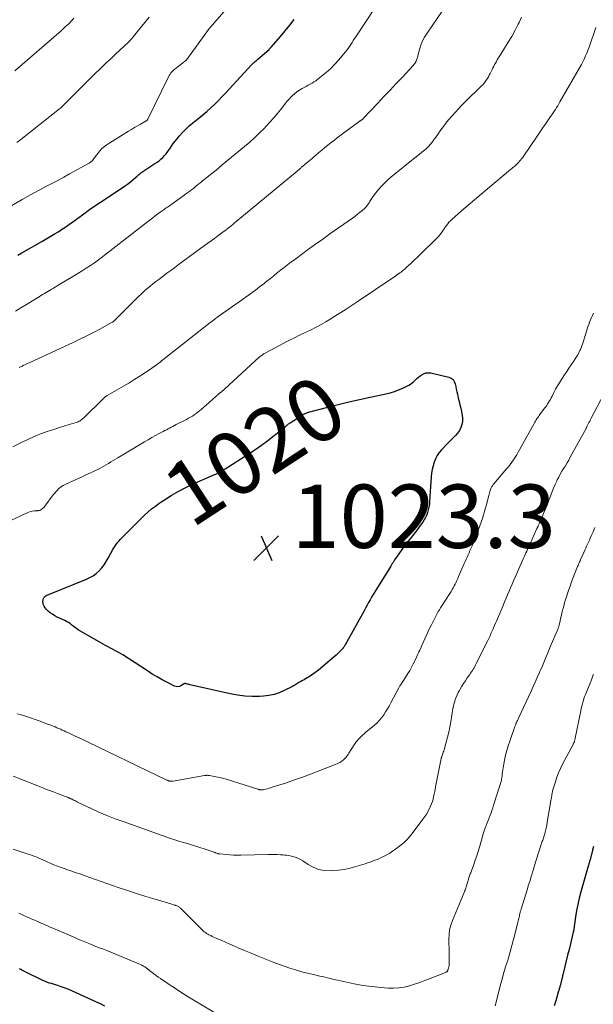
# Model space of a CAD drawing. Units: feet. Extents: x 1945000 to 1950007, y 520000 to 525000.
# Drawn here: x 1945636 to 1945817, y 521597 to 521908 of the extents above; entities that cross this region are included whole.
import ezdxf
from ezdxf.enums import TextEntityAlignment as Align

# ---------------------------------------------------------------- set-up
doc = ezdxf.new("R2010")
doc.units = ezdxf.units.FT
doc.header["$LTSCALE"] = 100
doc.header["$MEASUREMENT"] = 0
for name, color, linetype, lineweight in [('CONTOUR INDEX', 32, 'Continuous', 25), ('CONTOUR INDEX LABEL', 7, 'Continuous', 15), ('CONTOUR INTERMEDIATE', 40, 'Continuous', 15), ('SPOT ELEVATION', 7, 'Continuous', 15)]:
    doc.layers.add(name, color=color, linetype=linetype, lineweight=lineweight)
doc.styles.add('slant', font='romans.shx', dxfattribs={"oblique": 14.999978})

# ---------------------------------------------------------------- blocks, each defined once
blk = doc.blocks.new('SPOT')
at = {"layer": 'SPOT ELEVATION', "lineweight": 25}
for p, q in [((-3.95, -3.95), (3.86, 3.85)), ((-1.67, 3.81), (1.74, -3.97))]:
    blk.add_line(p, q, dxfattribs=at)

msp = doc.modelspace()

# ---------------------------------------------------------------- linework, layer by layer
at = {"layer": 'CONTOUR INDEX', "flags": 128}
for points, elevation in [([(1945635.19, 521833.32), (1945636.47, 521834.05), (1945642.76, 521837.64), (1945643.82, 521838.24), (1945644.87, 521838.85), (1945645.92, 521839.47), (1945646.97, 521840.1), (1945647.99, 521840.7), (1945648.52, 521841.03), (1945649.05, 521841.37), (1945649.57, 521841.72), (1945650.09, 521842.08), (1945650.59, 521842.45), (1945651.1, 521842.82), (1945651.61, 521843.18), (1945652.12, 521843.55), (1945655.6, 521846.07), (1945657.86, 521847.67), (1945660.14, 521849.26), (1945662.43, 521850.81), (1945664.75, 521852.35), (1945667.85, 521854.38), (1945668.83, 521855.04), (1945669.79, 521855.73), (1945670.73, 521856.46), (1945671.65, 521857.21), (1945672.87, 521858.24), (1945673.16, 521858.49), (1945673.45, 521858.74), (1945673.74, 521859), (1945674.03, 521859.25), (1945674.32, 521859.5), (1945674.62, 521859.74), (1945674.93, 521859.96), (1945675.25, 521860.17), (1945678.46, 521862.17), (1945679.13, 521862.62), (1945679.78, 521863.09), (1945680.39, 521863.61), (1945680.98, 521864.15), (1945681.54, 521864.72), (1945682.07, 521865.32), (1945682.55, 521865.96), (1945683.01, 521866.62), (1945683.19, 521866.89), (1945683.73, 521867.69), (1945684.28, 521868.48), (1945684.87, 521869.25), (1945685.47, 521870), (1945686.17, 521870.84), (1945687.16, 521871.96), (1945688.2, 521873.05), (1945689.31, 521874.06), (1945690.46, 521875.03), (1945691, 521875.45), (1945692.31, 521876.51), (1945693.6, 521877.58), (1945694.87, 521878.67), (1945696.13, 521879.79), (1945697.36, 521880.93), (1945698.56, 521882.1), (1945699.73, 521883.3), (1945700.88, 521884.52), (1945708.83, 521893.22), (1945708.93, 521893.33), (1945709.04, 521893.44), (1945709.15, 521893.55), (1945709.26, 521893.65), (1945709.38, 521893.75), (1945709.49, 521893.86), (1945709.61, 521893.95), (1945709.73, 521894.05), (1945709.99, 521894.26), (1945710.23, 521894.46), (1945710.48, 521894.66), (1945710.72, 521894.87), (1945710.96, 521895.08), (1945714.46, 521898.22), (1945714.56, 521898.31), (1945714.66, 521898.4), (1945714.76, 521898.5), (1945714.86, 521898.59), (1945714.96, 521898.69), (1945715.05, 521898.78), (1945715.15, 521898.88), (1945715.24, 521898.98), (1945718.09, 521902.25), (1945719.57, 521904.01), (1945721.01, 521905.81), (1945722.39, 521907.65)], 1000), ([(1945759.11, 521792.66), (1945759.63, 521793.06), (1945760.12, 521793.49), (1945760.61, 521793.94), (1945761.1, 521794.38), (1945761.6, 521794.8), (1945762.11, 521795.22), (1945762.45, 521795.49), (1945763.16, 521795.91), (1945763.9, 521796.19), (1945764.69, 521796.25), (1945765.52, 521796.17), (1945771.24, 521794.8), (1945771.94, 521794.49), (1945772.52, 521794.06), (1945772.91, 521793.46), (1945773.19, 521792.75), (1945773.35, 521791.92), (1945773.52, 521791.09), (1945773.69, 521790.26), (1945773.87, 521789.44), (1945774.16, 521788.18), (1945774.4, 521787.13), (1945774.65, 521786.08), (1945774.93, 521785.03), (1945775.21, 521783.99), (1945775.23, 521783.9), (1945775.43, 521782.9), (1945775.51, 521781.91), (1945775.45, 521780.91), (1945775.27, 521779.91), (1945774.94, 521778.95), (1945774.51, 521778.05), (1945773.95, 521777.22), (1945773.29, 521776.45), (1945772.96, 521776.11), (1945772.06, 521775.21), (1945771.17, 521774.31), (1945770.28, 521773.4), (1945769.4, 521772.48), (1945768.92, 521771.98), (1945768.17, 521771.08), (1945767.5, 521770.13), (1945766.98, 521769.1), (1945766.54, 521768.02), (1945766.21, 521766.89), (1945765.94, 521765.74), (1945765.76, 521764.58), (1945765.64, 521763.41), (1945765.12, 521755.62), (1945765.04, 521754.76), (1945764.91, 521753.9), (1945764.72, 521753.05), (1945764.49, 521752.21), (1945764.2, 521751.39), (1945763.85, 521750.6), (1945763.42, 521749.84), (1945762.95, 521749.12), (1945761.85, 521747.6), (1945761.15, 521746.66), (1945760.44, 521745.73), (1945759.71, 521744.81), (1945758.97, 521743.9), (1945758.23, 521742.99), (1945757.5, 521742.07), (1945756.8, 521741.13), (1945756.12, 521740.18), (1945754.89, 521738.4), (1945754.62, 521738.01), (1945754.36, 521737.62), (1945754.1, 521737.23), (1945753.84, 521736.83), (1945753.59, 521736.44), (1945753.34, 521736.04), (1945753.09, 521735.64), (1945752.84, 521735.24), (1945748.35, 521728.02), (1945747.83, 521727.18), (1945747.33, 521726.34), (1945746.84, 521725.48), (1945746.36, 521724.63), (1945745.89, 521723.77), (1945745.41, 521722.91), (1945744.93, 521722.05), (1945744.46, 521721.19), (1945738.38, 521710.24), (1945738.29, 521710.08), (1945738.19, 521709.91), (1945738.08, 521709.75), (1945737.97, 521709.59), (1945737.85, 521709.43), (1945737.79, 521709.36), (1945737.73, 521709.28), (1945737.67, 521709.21), (1945737.61, 521709.14), (1945737.54, 521709.07), (1945737.48, 521709), (1945737.41, 521708.93), (1945737.34, 521708.86), (1945736.24, 521707.79), (1945735.61, 521707.2), (1945734.98, 521706.61), (1945734.33, 521706.04), (1945733.67, 521705.48), (1945730.11, 521702.49), (1945729.39, 521701.92), (1945728.65, 521701.37), (1945727.89, 521700.86), (1945727.11, 521700.37), (1945726.47, 521699.99), (1945725.99, 521699.71), (1945725.51, 521699.44), (1945725.03, 521699.18), (1945724.54, 521698.92), (1945724.24, 521698.77), (1945723.9, 521698.59), (1945723.57, 521698.4), (1945723.25, 521698.19), (1945722.93, 521697.98), (1945722.62, 521697.77), (1945722.29, 521697.56), (1945721.96, 521697.38), (1945721.63, 521697.2), (1945719.24, 521695.99), (1945717.67, 521695.31), (1945716.07, 521694.77), (1945714.42, 521694.44), (1945712.73, 521694.23), (1945711.49, 521694.16), (1945709.16, 521694.13), (1945706.84, 521694.23), (1945704.54, 521694.52), (1945702.25, 521694.94), (1945689.96, 521697.75), (1945689.64, 521697.83), (1945689.31, 521697.91), (1945688.98, 521697.99), (1945688.66, 521698.08), (1945688.2, 521698.2), (1945688.1, 521698.22), (1945688.01, 521698.22), (1945687.91, 521698.21), (1945687.82, 521698.18), (1945687.73, 521698.15), (1945687.64, 521698.11), (1945687.55, 521698.06), (1945687.47, 521698.01), (1945686.67, 521697.51), (1945686.18, 521697.3), (1945685.68, 521697.2), (1945685.18, 521697.25), (1945684.68, 521697.41), (1945682.43, 521698.56), (1945680.8, 521699.41), (1945679.2, 521700.3), (1945677.63, 521701.24), (1945676.08, 521702.22), (1945668.39, 521707.26), (1945667.64, 521707.73), (1945666.87, 521708.18), (1945666.09, 521708.59), (1945665.3, 521708.99), (1945664.5, 521709.38), (1945663.71, 521709.78), (1945662.93, 521710.2), (1945662.15, 521710.64), (1945654.3, 521715.21), (1945653.75, 521715.55), (1945653.21, 521715.92), (1945652.7, 521716.31), (1945652.2, 521716.73), (1945651.69, 521717.13), (1945651.16, 521717.5), (1945650.6, 521717.82), (1945650.02, 521718.11), (1945648.42, 521718.8), (1945647.64, 521719.17), (1945646.88, 521719.59), (1945646.15, 521720.06), (1945645.45, 521720.58), (1945644.93, 521720.99), (1945644.53, 521721.35), (1945644.17, 521721.73), (1945643.86, 521722.16), (1945643.58, 521722.62), (1945643.37, 521723.03), (1945643.25, 521723.31), (1945643.17, 521723.59), (1945643.13, 521723.89), (1945643.13, 521724.19), (1945643.14, 521724.34), (1945643.17, 521724.56), (1945643.22, 521724.79), (1945643.3, 521725), (1945643.39, 521725.21), (1945643.52, 521725.4), (1945643.66, 521725.57), (1945643.83, 521725.72), (1945644.02, 521725.85), (1945644.15, 521725.93), (1945644.42, 521726.07), (1945644.69, 521726.21), (1945644.97, 521726.34), (1945645.25, 521726.46), (1945656.88, 521731.13), (1945657.97, 521731.65), (1945659.02, 521732.25), (1945659.97, 521732.98), (1945660.88, 521733.8), (1945661.69, 521734.71), (1945662.45, 521735.66), (1945663.13, 521736.67), (1945663.74, 521737.73), (1945665.21, 521740.54), (1945665.48, 521741.02), (1945665.78, 521741.49), (1945666.1, 521741.94), (1945666.43, 521742.38), (1945666.79, 521742.8), (1945667.16, 521743.22), (1945667.54, 521743.63), (1945667.92, 521744.03), (1945670.84, 521746.99), (1945671.91, 521748.07), (1945672.98, 521749.15), (1945674.06, 521750.21), (1945675.15, 521751.28), (1945676.26, 521752.3), (1945677.41, 521753.29), (1945678.61, 521754.21), (1945679.84, 521755.09), (1945681.51, 521756.21), (1945683.64, 521757.56), (1945685.81, 521758.83), (1945688.05, 521759.99), (1945690.32, 521761.08), (1945696.07, 521763.64), (1945696.48, 521763.82), (1945696.88, 521763.98), (1945697.29, 521764.15), (1945697.7, 521764.3), (1945698.13, 521764.45), (1945698.33, 521764.53), (1945698.52, 521764.62), (1945698.71, 521764.73), (1945698.89, 521764.84), (1945699.07, 521764.95), (1945699.25, 521765.07), (1945699.42, 521765.19), (1945699.6, 521765.32), (1945699.69, 521765.38), (1945699.92, 521765.54), (1945700.14, 521765.69), (1945700.37, 521765.84), (1945700.6, 521765.98), (1945707.84, 521770.52), (1945709.97, 521771.92), (1945712.07, 521773.37), (1945714.12, 521774.89), (1945716.13, 521776.46), (1945719.75, 521779.4), (1945719.92, 521779.54), (1945720.09, 521779.68), (1945720.26, 521779.82), (1945720.43, 521779.95), (1945720.61, 521780.09), (1945720.78, 521780.22), (1945720.97, 521780.35), (1945721.15, 521780.47), (1945724.92, 521782.88), (1945725.16, 521783.02), (1945725.39, 521783.16), (1945725.63, 521783.29), (1945725.88, 521783.41), (1945726.13, 521783.52), (1945726.38, 521783.63), (1945726.64, 521783.71), (1945726.9, 521783.79), (1945733, 521785.39), (1945736.32, 521786.24), (1945739.65, 521787.05), (1945742.99, 521787.81), (1945746.34, 521788.53), (1945751.36, 521789.57), (1945752.72, 521789.91), (1945754.06, 521790.3), (1945755.36, 521790.8), (1945756.64, 521791.36), (1945757.97, 521792), (1945758.55, 521792.31), (1945759.11, 521792.66)], 1020), ([(1945816.85, 521646.9), (1945816.53, 521645.67), (1945815.73, 521642.66), (1945815.66, 521642.41), (1945815.59, 521642.16), (1945815.52, 521641.91), (1945815.45, 521641.67), (1945815.38, 521641.42), (1945815.31, 521641.17), (1945815.23, 521640.92), (1945815.16, 521640.67), (1945812.8, 521632.51), (1945812.29, 521630.56), (1945811.83, 521628.6), (1945811.46, 521626.62), (1945811.15, 521624.62), (1945810.64, 521620.73), (1945810.63, 521620.68), (1945810.62, 521620.62), (1945810.61, 521620.57), (1945810.6, 521620.51), (1945810.59, 521620.46), (1945810.57, 521620.41), (1945810.56, 521620.35), (1945810.55, 521620.3), (1945810.49, 521620.08), (1945810.44, 521619.92), (1945810.4, 521619.76), (1945810.36, 521619.6), (1945810.32, 521619.44), (1945809.54, 521616.19), (1945809.11, 521614.4), (1945808.67, 521612.61), (1945808.23, 521610.83), (1945807.79, 521609.04), (1945806.28, 521602.93), (1945806.27, 521602.88), (1945806.25, 521602.83), (1945806.24, 521602.77), (1945806.23, 521602.72), (1945806.2, 521602.62), (1945806.18, 521602.53), (1945806.03, 521601.99), (1945805.95, 521601.72), (1945805.87, 521601.45), (1945805.79, 521601.18), (1945805.71, 521600.91), (1945804.9, 521598.22), (1945804.43, 521596.64)], 1000), ([(1945662.71, 521596.51), (1945661.28, 521597.19), (1945659.84, 521597.85), (1945653.67, 521600.71), (1945652.5, 521601.22), (1945651.32, 521601.71), (1945650.13, 521602.17), (1945648.93, 521602.59), (1945647.8, 521602.98), (1945647.15, 521603.19), (1945646.51, 521603.4), (1945645.86, 521603.6), (1945645.21, 521603.79), (1945644.56, 521604), (1945643.92, 521604.23), (1945643.3, 521604.49), (1945642.68, 521604.77), (1945637.72, 521607.23), (1945637.32, 521607.43), (1945636.92, 521607.64), (1945636.53, 521607.85), (1945636.14, 521608.06), (1945635.75, 521608.28)], 1000)]:
    msp.add_lwpolyline(points, dxfattribs=dict(at, elevation=elevation))
at = {"layer": 'CONTOUR INTERMEDIATE', "flags": 128}
for points, elevation in [([(1945634.47, 521815.61), (1945636.2, 521816.66), (1945637.92, 521817.72), (1945640.94, 521819.57), (1945641.47, 521819.9), (1945642, 521820.22), (1945642.53, 521820.55), (1945643.06, 521820.88), (1945643.59, 521821.2), (1945644.12, 521821.52), (1945644.65, 521821.84), (1945645.19, 521822.15), (1945645.29, 521822.21), (1945645.88, 521822.56), (1945646.46, 521822.9), (1945647.05, 521823.25), (1945647.63, 521823.6), (1945654.18, 521827.52), (1945655.51, 521828.33), (1945656.82, 521829.17), (1945658.11, 521830.05), (1945659.38, 521830.94), (1945660.64, 521831.86), (1945661.89, 521832.79), (1945663.13, 521833.73), (1945664.37, 521834.68), (1945676.16, 521843.84), (1945676.97, 521844.47), (1945677.78, 521845.09), (1945678.6, 521845.71), (1945679.42, 521846.32), (1945680.42, 521847.06), (1945680.75, 521847.3), (1945681.07, 521847.53), (1945681.4, 521847.76), (1945681.74, 521847.98), (1945682.07, 521848.2), (1945682.4, 521848.43), (1945682.73, 521848.66), (1945683.06, 521848.89), (1945688.85, 521853.04), (1945689.44, 521853.48), (1945690.04, 521853.93), (1945690.62, 521854.39), (1945691.19, 521854.86), (1945691.76, 521855.34), (1945692.33, 521855.81), (1945692.91, 521856.27), (1945693.49, 521856.74), (1945694.81, 521857.77), (1945696.05, 521858.76), (1945697.28, 521859.75), (1945698.51, 521860.74), (1945699.73, 521861.75), (1945706.76, 521867.57), (1945708.38, 521868.96), (1945709.97, 521870.4), (1945711.51, 521871.88), (1945713, 521873.41), (1945713.6, 521874.04), (1945714.76, 521875.29), (1945715.89, 521876.56), (1945717, 521877.87), (1945718.08, 521879.19), (1945719.17, 521880.56), (1945719.7, 521881.21), (1945720.23, 521881.84), (1945720.78, 521882.47), (1945721.33, 521883.09), (1945721.91, 521883.68), (1945722.52, 521884.24), (1945723.17, 521884.74), (1945723.86, 521885.2), (1945724.35, 521885.51), (1945724.95, 521885.87), (1945725.56, 521886.22), (1945726.19, 521886.55), (1945726.81, 521886.87), (1945727.44, 521887.19), (1945728.05, 521887.55), (1945728.63, 521887.93), (1945729.2, 521888.34), (1945731.07, 521889.77), (1945732.52, 521890.96), (1945733.92, 521892.21), (1945735.23, 521893.55), (1945736.48, 521894.94), (1945738.52, 521897.36), (1945738.98, 521897.94), (1945739.43, 521898.52), (1945739.85, 521899.12), (1945740.26, 521899.73), (1945740.66, 521900.36), (1945741.06, 521900.98), (1945741.46, 521901.59), (1945741.86, 521902.21), (1945753.63, 521920.15)], 1004), ([(1945627.95, 521845.94), (1945636.64, 521850.9), (1945638.48, 521851.94), (1945640.33, 521852.96), (1945642.2, 521853.96), (1945644.08, 521854.93), (1945645.95, 521855.91), (1945647.82, 521856.9), (1945649.69, 521857.9), (1945651.54, 521858.92), (1945657.71, 521862.33), (1945658.01, 521862.52), (1945658.29, 521862.72), (1945658.55, 521862.95), (1945658.79, 521863.21), (1945659.01, 521863.48), (1945659.24, 521863.75), (1945659.45, 521864.03), (1945659.66, 521864.32), (1945660.44, 521865.41), (1945661.08, 521866.2), (1945661.77, 521866.93), (1945662.54, 521867.58), (1945663.37, 521868.17), (1945670.15, 521872.41), (1945671.09, 521872.98), (1945672.04, 521873.56), (1945672.99, 521874.11), (1945673.95, 521874.66), (1945675.7, 521875.64), (1945675.79, 521875.7), (1945675.87, 521875.76), (1945675.95, 521875.83), (1945676.02, 521875.9), (1945676.08, 521875.98), (1945676.14, 521876.07), (1945676.19, 521876.16), (1945676.24, 521876.25), (1945682.78, 521889.55), (1945683, 521889.97), (1945683.25, 521890.37), (1945683.53, 521890.76), (1945683.84, 521891.13), (1945684.16, 521891.47), (1945684.51, 521891.81), (1945684.87, 521892.12), (1945685.25, 521892.42), (1945687.13, 521893.81), (1945687.41, 521894.02), (1945687.68, 521894.24), (1945687.94, 521894.47), (1945688.19, 521894.7), (1945688.44, 521894.95), (1945688.67, 521895.2), (1945688.89, 521895.47), (1945689.1, 521895.75), (1945695.72, 521904.91), (1945695.74, 521904.93), (1945695.75, 521904.94), (1945695.76, 521904.96), (1945695.78, 521904.98), (1945695.83, 521905.04), (1945695.84, 521905.06), (1945695.86, 521905.08), (1945695.87, 521905.09), (1945695.89, 521905.11), (1945700.22, 521910.07)], 996), ([(1945635.7, 521797.9), (1945635.85, 521797.99), (1945636.61, 521798.35), (1945637.15, 521798.61), (1945637.69, 521798.87), (1945638.24, 521799.13), (1945638.78, 521799.38), (1945652.9, 521805.92), (1945654.97, 521806.9), (1945657.02, 521807.91), (1945659.06, 521808.95), (1945661.08, 521810.02), (1945664.99, 521812.14), (1945665.05, 521812.17), (1945665.1, 521812.2), (1945665.16, 521812.23), (1945665.21, 521812.26), (1945665.26, 521812.3), (1945665.31, 521812.34), (1945665.36, 521812.37), (1945665.41, 521812.41), (1945665.5, 521812.49), (1945665.59, 521812.57), (1945665.68, 521812.65), (1945665.77, 521812.73), (1945665.85, 521812.82), (1945673.33, 521820.29), (1945674.19, 521821.12), (1945675.06, 521821.93), (1945675.95, 521822.72), (1945676.86, 521823.48), (1945677.78, 521824.23), (1945678.72, 521824.96), (1945679.66, 521825.68), (1945680.62, 521826.39), (1945681.08, 521826.73), (1945682.28, 521827.59), (1945683.47, 521828.47), (1945684.66, 521829.34), (1945685.85, 521830.22), (1945694.12, 521836.34), (1945695.15, 521837.1), (1945696.18, 521837.86), (1945697.22, 521838.61), (1945698.27, 521839.36), (1945700.03, 521840.63), (1945700.19, 521840.74), (1945700.35, 521840.86), (1945700.51, 521840.98), (1945700.66, 521841.09), (1945700.82, 521841.21), (1945700.97, 521841.34), (1945701.13, 521841.46), (1945701.28, 521841.58), (1945701.99, 521842.18), (1945702.49, 521842.6), (1945703, 521843.02), (1945703.51, 521843.44), (1945704.02, 521843.86), (1945704.15, 521843.97), (1945704.72, 521844.44), (1945705.3, 521844.92), (1945705.87, 521845.39), (1945706.45, 521845.87), (1945723.32, 521859.82), (1945723.49, 521859.96), (1945723.65, 521860.1), (1945723.82, 521860.23), (1945723.98, 521860.37), (1945724.15, 521860.52), (1945724.31, 521860.66), (1945724.48, 521860.8), (1945724.64, 521860.94), (1945728.14, 521863.93), (1945729.12, 521864.76), (1945730.1, 521865.59), (1945731.09, 521866.42), (1945732.08, 521867.24), (1945733.07, 521868.05), (1945734.08, 521868.85), (1945735.09, 521869.63), (1945736.11, 521870.41), (1945742.77, 521875.4), (1945742.87, 521875.47), (1945742.97, 521875.55), (1945743.08, 521875.62), (1945743.19, 521875.69), (1945743.23, 521875.72), (1945743.32, 521875.77), (1945743.4, 521875.83), (1945743.49, 521875.88), (1945743.58, 521875.93), (1945743.6, 521875.93), (1945743.68, 521875.98), (1945743.76, 521876.02), (1945743.84, 521876.07), (1945743.91, 521876.13), (1945743.99, 521876.18), (1945744.06, 521876.24), (1945744.12, 521876.3), (1945744.19, 521876.37), (1945748.79, 521881.25), (1945750.73, 521883.31), (1945752.67, 521885.37), (1945754.61, 521887.43), (1945756.54, 521889.49), (1945759.98, 521893.15), (1945760.19, 521893.39), (1945760.38, 521893.64), (1945760.56, 521893.91), (1945760.72, 521894.19), (1945760.87, 521894.48), (1945760.99, 521894.77), (1945761.1, 521895.07), (1945761.19, 521895.38), (1945761.8, 521897.77), (1945762.26, 521899.24), (1945762.82, 521900.67), (1945763.53, 521902.03), (1945764.34, 521903.34), (1945769.09, 521910.25)], 1008), ([(1945633.6, 521772.85), (1945636.42, 521774.29), (1945638.39, 521775.24), (1945640.39, 521776.13), (1945642.42, 521776.93), (1945644.48, 521777.67), (1945645.83, 521778.12), (1945647.23, 521778.58), (1945648.64, 521779.03), (1945650.04, 521779.47), (1945651.45, 521779.9), (1945653.62, 521780.55), (1945653.94, 521780.66), (1945654.25, 521780.78), (1945654.56, 521780.93), (1945654.85, 521781.1), (1945655.14, 521781.28), (1945655.41, 521781.48), (1945655.67, 521781.7), (1945655.92, 521781.93), (1945662.22, 521788.16), (1945662.34, 521788.27), (1945662.45, 521788.37), (1945662.57, 521788.47), (1945662.7, 521788.57), (1945662.8, 521788.66), (1945662.88, 521788.71), (1945662.95, 521788.76), (1945663.03, 521788.81), (1945663.1, 521788.85), (1945663.18, 521788.9), (1945663.26, 521788.94), (1945663.34, 521788.99), (1945663.41, 521789.03), (1945668.52, 521792), (1945670.2, 521792.99), (1945671.87, 521794.01), (1945673.51, 521795.06), (1945675.15, 521796.13), (1945677.48, 521797.69), (1945677.93, 521798), (1945678.38, 521798.31), (1945678.83, 521798.63), (1945679.27, 521798.96), (1945679.71, 521799.29), (1945680.15, 521799.62), (1945680.58, 521799.96), (1945681.02, 521800.3), (1945695.83, 521811.95), (1945696.03, 521812.11), (1945696.23, 521812.27), (1945696.44, 521812.43), (1945696.64, 521812.58), (1945696.85, 521812.74), (1945697.05, 521812.9), (1945697.26, 521813.05), (1945697.47, 521813.21), (1945697.62, 521813.32), (1945697.9, 521813.53), (1945698.19, 521813.73), (1945698.47, 521813.94), (1945698.76, 521814.14), (1945706.14, 521819.36), (1945706.93, 521819.92), (1945707.72, 521820.49), (1945708.5, 521821.06), (1945709.28, 521821.63), (1945710.06, 521822.22), (1945710.83, 521822.8), (1945711.6, 521823.4), (1945712.36, 521824), (1945713.81, 521825.15), (1945714.89, 521826), (1945715.97, 521826.85), (1945717.04, 521827.7), (1945718.12, 521828.55), (1945719.2, 521829.4), (1945720.29, 521830.24), (1945721.38, 521831.07), (1945722.48, 521831.89), (1945724.7, 521833.54), (1945726.92, 521835.18), (1945729.15, 521836.8), (1945731.39, 521838.41), (1945733.64, 521840), (1945740.75, 521845), (1945741.51, 521845.56), (1945742.26, 521846.13), (1945742.99, 521846.72), (1945743.71, 521847.33), (1945744.67, 521848.16), (1945744.89, 521848.37), (1945745.11, 521848.59), (1945745.31, 521848.83), (1945745.5, 521849.07), (1945745.68, 521849.33), (1945745.86, 521849.58), (1945746.03, 521849.85), (1945746.19, 521850.11), (1945746.57, 521850.73), (1945746.93, 521851.3), (1945747.31, 521851.86), (1945747.71, 521852.4), (1945748.13, 521852.92), (1945749.03, 521854.01), (1945749.94, 521855.04), (1945750.88, 521856.03), (1945751.89, 521856.97), (1945752.93, 521857.87), (1945762.6, 521865.69), (1945762.81, 521865.86), (1945763.02, 521866.02), (1945763.23, 521866.19), (1945763.44, 521866.35), (1945763.65, 521866.51), (1945763.86, 521866.68), (1945764.06, 521866.86), (1945764.26, 521867.04), (1945764.35, 521867.12), (1945764.58, 521867.35), (1945764.81, 521867.58), (1945765.02, 521867.83), (1945765.22, 521868.09), (1945765.99, 521869.09), (1945766.57, 521869.85), (1945767.14, 521870.62), (1945767.7, 521871.41), (1945768.24, 521872.19), (1945768.68, 521872.83), (1945769.46, 521873.92), (1945770.27, 521874.99), (1945771.12, 521876.03), (1945772, 521877.04), (1945772.22, 521877.29), (1945773.24, 521878.39), (1945774.27, 521879.49), (1945775.33, 521880.57), (1945776.39, 521881.63), (1945781.44, 521886.56), (1945781.87, 521887.01), (1945782.28, 521887.47), (1945782.65, 521887.96), (1945783.01, 521888.46), (1945783.35, 521888.98), (1945783.66, 521889.51), (1945783.96, 521890.05), (1945784.24, 521890.6), (1945784.85, 521891.88), (1945785.11, 521892.39), (1945785.37, 521892.9), (1945785.63, 521893.41), (1945785.91, 521893.91), (1945786.19, 521894.41), (1945786.48, 521894.91), (1945786.77, 521895.4), (1945787.08, 521895.89), (1945788.8, 521898.59), (1945789.94, 521900.45), (1945791.04, 521902.32), (1945792.08, 521904.23), (1945793.08, 521906.16), (1945793.36, 521906.71), (1945794.16, 521908.41)], 1012), ([(1945634.26, 521891.44), (1945648.89, 521904.1), (1945649.37, 521904.52), (1945649.84, 521904.95), (1945650.31, 521905.37), (1945650.78, 521905.8), (1945650.84, 521905.86), (1945651.27, 521906.27), (1945651.69, 521906.69), (1945652.1, 521907.12), (1945652.5, 521907.56), (1945652.89, 521908)], 988), ([(1945634.92, 521868.81), (1945636.17, 521869.75), (1945648.39, 521879.42), (1945648.43, 521879.45), (1945648.47, 521879.48), (1945648.5, 521879.52), (1945648.54, 521879.55), (1945648.58, 521879.59), (1945648.61, 521879.62), (1945648.65, 521879.66), (1945648.69, 521879.69), (1945656.84, 521887.86), (1945656.94, 521887.97), (1945657.05, 521888.08), (1945657.16, 521888.18), (1945657.27, 521888.29), (1945657.38, 521888.4), (1945657.49, 521888.5), (1945657.6, 521888.61), (1945657.71, 521888.72), (1945658.18, 521889.17), (1945658.53, 521889.51), (1945658.87, 521889.85), (1945659.22, 521890.18), (1945659.56, 521890.52), (1945661.15, 521892.05), (1945661.5, 521892.4), (1945661.86, 521892.74), (1945662.22, 521893.08), (1945662.58, 521893.42), (1945663.25, 521894.05), (1945663.94, 521894.7), (1945664.64, 521895.35), (1945665.33, 521896.01), (1945666.03, 521896.66), (1945670.24, 521900.63), (1945670.32, 521900.71), (1945670.39, 521900.78), (1945670.47, 521900.86), (1945670.55, 521900.93), (1945670.62, 521901.01), (1945670.7, 521901.09), (1945670.77, 521901.17), (1945670.84, 521901.25), (1945671.03, 521901.45), (1945671.19, 521901.63), (1945671.35, 521901.81), (1945671.51, 521902), (1945671.66, 521902.19), (1945676.71, 521908.37)], 992), ([(1945629.56, 521748.09), (1945638.14, 521752.09), (1945638.69, 521752.31), (1945639.24, 521752.48), (1945639.8, 521752.6), (1945640.38, 521752.67), (1945641.21, 521752.73), (1945641.38, 521752.74), (1945641.56, 521752.76), (1945641.73, 521752.77), (1945641.9, 521752.79), (1945642.07, 521752.82), (1945642.23, 521752.86), (1945642.38, 521752.94), (1945642.53, 521753.02), (1945642.79, 521753.21), (1945643.05, 521753.42), (1945643.3, 521753.65), (1945643.53, 521753.89), (1945643.74, 521754.15), (1945646.41, 521757.71), (1945646.8, 521758.21), (1945647.2, 521758.69), (1945647.63, 521759.15), (1945648.07, 521759.6), (1945648.54, 521760.02), (1945649.03, 521760.39), (1945649.56, 521760.72), (1945650.12, 521761.01), (1945653.86, 521762.7), (1945655.29, 521763.35), (1945656.72, 521764.01), (1945658.14, 521764.68), (1945659.56, 521765.36), (1945660.84, 521765.98), (1945661.61, 521766.36), (1945662.37, 521766.77), (1945663.12, 521767.2), (1945663.86, 521767.65), (1945664.6, 521768.11), (1945665.33, 521768.57), (1945666.07, 521769.02), (1945666.82, 521769.46), (1945675.19, 521774.46), (1945676.32, 521775.13), (1945677.46, 521775.78), (1945678.61, 521776.42), (1945679.76, 521777.04), (1945681.04, 521777.73), (1945681.56, 521778), (1945682.08, 521778.28), (1945682.6, 521778.54), (1945683.12, 521778.81), (1945683.64, 521779.07), (1945684.16, 521779.34), (1945684.69, 521779.6), (1945685.21, 521779.87), (1945688.46, 521781.54), (1945689.08, 521781.88), (1945689.69, 521782.22), (1945690.29, 521782.59), (1945690.88, 521782.97), (1945691.45, 521783.38), (1945692.01, 521783.8), (1945692.56, 521784.24), (1945693.09, 521784.7), (1945695.55, 521786.9), (1945696.02, 521787.32), (1945696.49, 521787.73), (1945696.96, 521788.14), (1945697.44, 521788.55), (1945697.92, 521788.95), (1945698.4, 521789.35), (1945698.88, 521789.75), (1945699.36, 521790.16), (1945699.59, 521790.35), (1945700.19, 521790.85), (1945700.78, 521791.36), (1945701.36, 521791.88), (1945701.94, 521792.4), (1945711.37, 521801.1), (1945711.59, 521801.29), (1945711.82, 521801.48), (1945712.05, 521801.66), (1945712.28, 521801.83), (1945712.52, 521802), (1945712.77, 521802.16), (1945713.02, 521802.31), (1945713.28, 521802.45), (1945719.17, 521805.59), (1945720.06, 521806.06), (1945720.95, 521806.51), (1945721.84, 521806.96), (1945722.74, 521807.4), (1945723.64, 521807.84), (1945724.54, 521808.27), (1945725.45, 521808.71), (1945726.35, 521809.15), (1945727.74, 521809.82), (1945729.33, 521810.62), (1945730.89, 521811.45), (1945732.43, 521812.33), (1945733.96, 521813.24), (1945734.75, 521813.72), (1945736.64, 521814.91), (1945738.53, 521816.12), (1945740.4, 521817.34), (1945742.27, 521818.59), (1945753.84, 521826.41), (1945754.33, 521826.74), (1945754.81, 521827.08), (1945755.29, 521827.41), (1945755.77, 521827.75), (1945756.12, 521828), (1945756.42, 521828.22), (1945756.71, 521828.45), (1945756.99, 521828.69), (1945757.26, 521828.94), (1945757.53, 521829.19), (1945757.8, 521829.44), (1945758.07, 521829.69), (1945758.34, 521829.95), (1945759.15, 521830.7), (1945759.82, 521831.33), (1945760.49, 521831.96), (1945761.16, 521832.6), (1945761.82, 521833.25), (1945767.53, 521838.82), (1945767.95, 521839.25), (1945768.34, 521839.7), (1945768.71, 521840.17), (1945769.06, 521840.66), (1945769.4, 521841.16), (1945769.74, 521841.65), (1945770.07, 521842.15), (1945770.41, 521842.65), (1945770.45, 521842.71), (1945770.83, 521843.22), (1945771.23, 521843.7), (1945771.67, 521844.16), (1945772.13, 521844.59), (1945775.23, 521847.28), (1945777.27, 521849.04), (1945779.31, 521850.79), (1945781.36, 521852.53), (1945783.41, 521854.26), (1945790.64, 521860.3), (1945790.97, 521860.58), (1945791.31, 521860.86), (1945791.65, 521861.13), (1945791.99, 521861.41), (1945792.32, 521861.69), (1945792.64, 521861.98), (1945792.95, 521862.29), (1945793.24, 521862.61), (1945793.42, 521862.81), (1945793.79, 521863.25), (1945794.15, 521863.7), (1945794.49, 521864.16), (1945794.82, 521864.63), (1945799.04, 521870.88), (1945799.87, 521872.1), (1945800.7, 521873.32), (1945801.54, 521874.53), (1945802.39, 521875.75), (1945803.31, 521877.05), (1945803.69, 521877.61), (1945804.07, 521878.17), (1945804.45, 521878.73), (1945804.82, 521879.3), (1945805.18, 521879.87), (1945805.53, 521880.45), (1945805.88, 521881.03), (1945806.22, 521881.62), (1945812.99, 521893.47), (1945813.11, 521893.68), (1945813.23, 521893.89), (1945813.35, 521894.1), (1945813.46, 521894.31), (1945813.58, 521894.53), (1945813.69, 521894.74), (1945813.79, 521894.96), (1945813.89, 521895.17), (1945814.32, 521896.12), (1945814.63, 521896.81), (1945814.92, 521897.51), (1945815.19, 521898.22), (1945815.45, 521898.93), (1945817.61, 521905.11)], 1016), ([(1945816.8, 521815.05), (1945816.48, 521814.34), (1945816.16, 521813.63), (1945815.86, 521812.91), (1945815.58, 521812.18), (1945815.32, 521811.44), (1945815.08, 521810.7), (1945813.57, 521805.83), (1945813.38, 521805.25), (1945813.18, 521804.68), (1945812.94, 521804.11), (1945812.7, 521803.56), (1945812.56, 521803.27), (1945812.22, 521802.58), (1945811.85, 521801.9), (1945811.46, 521801.24), (1945811.04, 521800.59), (1945810.48, 521799.77), (1945809.77, 521798.72), (1945809.06, 521797.67), (1945808.36, 521796.61), (1945807.66, 521795.55), (1945806.71, 521794.1), (1945806.07, 521793.09), (1945805.46, 521792.07), (1945804.88, 521791.03), (1945804.32, 521789.97), (1945803.75, 521788.84), (1945803.49, 521788.34), (1945803.23, 521787.85), (1945802.95, 521787.36), (1945802.66, 521786.88), (1945802.36, 521786.4), (1945802.06, 521785.93), (1945801.74, 521785.47), (1945801.4, 521785.02), (1945799.92, 521783.05), (1945799.68, 521782.72), (1945799.44, 521782.38), (1945799.21, 521782.04), (1945798.99, 521781.69), (1945798.77, 521781.34), (1945798.56, 521780.98), (1945798.35, 521780.62), (1945798.15, 521780.26), (1945793.51, 521771.95), (1945793.06, 521771.16), (1945792.59, 521770.37), (1945792.1, 521769.6), (1945791.6, 521768.83), (1945791.09, 521768.07), (1945790.55, 521767.33), (1945789.98, 521766.61), (1945789.4, 521765.9), (1945785.37, 521761.16), (1945785.21, 521760.97), (1945785.06, 521760.77), (1945784.92, 521760.57), (1945784.79, 521760.36), (1945784.67, 521760.14), (1945784.55, 521759.92), (1945784.46, 521759.7), (1945784.37, 521759.47), (1945784.25, 521759.13), (1945784.12, 521758.73), (1945783.99, 521758.32), (1945783.88, 521757.91), (1945783.77, 521757.5), (1945783.07, 521754.71), (1945782.77, 521753.6), (1945782.46, 521752.5), (1945782.13, 521751.4), (1945781.77, 521750.31), (1945780.57, 521746.79), (1945780.17, 521745.66), (1945779.75, 521744.54), (1945779.3, 521743.43), (1945778.84, 521742.33), (1945778.46, 521741.49), (1945778.16, 521740.81), (1945777.86, 521740.14), (1945777.56, 521739.46), (1945777.25, 521738.79), (1945776.94, 521738.12), (1945776.64, 521737.45), (1945776.34, 521736.77), (1945776.05, 521736.09), (1945774.27, 521731.98), (1945774.01, 521731.38), (1945773.74, 521730.78), (1945773.46, 521730.19), (1945773.17, 521729.6), (1945772.87, 521729.01), (1945772.56, 521728.44), (1945772.23, 521727.87), (1945771.88, 521727.31), (1945769.75, 521723.93), (1945769.37, 521723.32), (1945768.99, 521722.72), (1945768.61, 521722.11), (1945768.23, 521721.51), (1945767.86, 521720.9), (1945767.5, 521720.28), (1945767.16, 521719.65), (1945766.83, 521719.02), (1945766.3, 521717.97), (1945765.72, 521716.8), (1945765.14, 521715.63), (1945764.59, 521714.45), (1945764.04, 521713.26), (1945762.65, 521710.21), (1945762.43, 521709.72), (1945762.21, 521709.22), (1945761.99, 521708.73), (1945761.77, 521708.23), (1945761.55, 521707.73), (1945761.32, 521707.24), (1945761.09, 521706.75), (1945760.85, 521706.26), (1945759.96, 521704.47), (1945759.42, 521703.42), (1945758.85, 521702.38), (1945758.25, 521701.37), (1945757.62, 521700.36), (1945756.43, 521698.55), (1945756.38, 521698.47), (1945756.32, 521698.38), (1945756.27, 521698.3), (1945756.21, 521698.22), (1945756.15, 521698.13), (1945756.1, 521698.05), (1945756.05, 521697.96), (1945756, 521697.88), (1945755.88, 521697.67), (1945755.77, 521697.48), (1945755.66, 521697.29), (1945755.56, 521697.1), (1945755.45, 521696.91), (1945752.9, 521692.11), (1945752.37, 521691.15), (1945751.83, 521690.21), (1945751.26, 521689.28), (1945750.67, 521688.36), (1945750.04, 521687.48), (1945749.35, 521686.64), (1945748.6, 521685.87), (1945747.79, 521685.15), (1945745.04, 521682.87), (1945744.5, 521682.41), (1945743.96, 521681.93), (1945743.44, 521681.43), (1945742.94, 521680.93), (1945742.76, 521680.75), (1945742.37, 521680.31), (1945741.99, 521679.85), (1945741.64, 521679.38), (1945741.31, 521678.88), (1945739.69, 521676.27), (1945739.39, 521675.81), (1945739.06, 521675.37), (1945738.71, 521674.95), (1945738.34, 521674.55), (1945738.2, 521674.41), (1945737.87, 521674.1), (1945737.52, 521673.82), (1945737.15, 521673.57), (1945736.76, 521673.35), (1945736.35, 521673.15), (1945735.94, 521672.95), (1945735.53, 521672.77), (1945735.11, 521672.6), (1945730, 521670.58), (1945727.51, 521669.62), (1945725.01, 521668.7), (1945722.5, 521667.82), (1945719.97, 521666.97), (1945715.51, 521665.52), (1945715, 521665.37), (1945714.49, 521665.21), (1945713.97, 521665.08), (1945713.45, 521664.95), (1945712.88, 521664.81), (1945712.64, 521664.76), (1945712.41, 521664.73), (1945712.17, 521664.72), (1945711.93, 521664.73), (1945711.63, 521664.74), (1945711.54, 521664.75), (1945711.46, 521664.77), (1945711.37, 521664.78), (1945711.29, 521664.81), (1945711.2, 521664.83), (1945711.12, 521664.86), (1945711.04, 521664.89), (1945710.95, 521664.91), (1945702.58, 521667.6), (1945701.39, 521667.96), (1945700.18, 521668.29), (1945698.97, 521668.58), (1945697.74, 521668.83), (1945695.66, 521669.24), (1945695.47, 521669.27), (1945695.28, 521669.29), (1945695.09, 521669.3), (1945694.9, 521669.3), (1945694.71, 521669.29), (1945694.52, 521669.27), (1945694.34, 521669.25), (1945694.15, 521669.22), (1945684.24, 521667.45), (1945684.07, 521667.43), (1945683.9, 521667.41), (1945683.73, 521667.41), (1945683.55, 521667.41), (1945683.49, 521667.42), (1945683.35, 521667.43), (1945683.21, 521667.45), (1945683.07, 521667.48), (1945682.93, 521667.52), (1945682.79, 521667.56), (1945682.72, 521667.58), (1945682.66, 521667.61), (1945682.59, 521667.63), (1945682.53, 521667.66), (1945682.47, 521667.69), (1945682.4, 521667.72), (1945682.34, 521667.74), (1945682.28, 521667.77), (1945654.33, 521681.17), (1945653.49, 521681.57), (1945652.64, 521681.97), (1945651.8, 521682.37), (1945650.96, 521682.76), (1945650.4, 521683.02), (1945649.83, 521683.29), (1945649.26, 521683.55), (1945648.69, 521683.8), (1945648.12, 521684.06), (1945647.54, 521684.3), (1945646.97, 521684.55), (1945646.39, 521684.78), (1945645.81, 521685.01), (1945645.41, 521685.17), (1945644.62, 521685.47), (1945643.83, 521685.77), (1945643.04, 521686.05), (1945642.25, 521686.33), (1945637.92, 521687.81), (1945636.97, 521688.13), (1945636.01, 521688.44), (1945635.05, 521688.72)], 1016), ([(1945819.95, 521789.27), (1945816.11, 521781.92), (1945815.87, 521781.47), (1945815.63, 521781.01), (1945815.4, 521780.55), (1945815.17, 521780.09), (1945814.77, 521779.29), (1945814.74, 521779.23), (1945814.71, 521779.17), (1945814.68, 521779.1), (1945814.65, 521779.04), (1945814.61, 521778.96), (1945814.6, 521778.94), (1945814.58, 521778.92), (1945814.57, 521778.9), (1945814.56, 521778.87), (1945814.52, 521778.78), (1945814.51, 521778.76), (1945814.5, 521778.74), (1945814.49, 521778.72), (1945814.47, 521778.7), (1945809.51, 521769.62), (1945809.01, 521768.72), (1945808.49, 521767.82), (1945807.96, 521766.93), (1945807.41, 521766.05), (1945806.87, 521765.17), (1945806.35, 521764.27), (1945805.87, 521763.36), (1945805.4, 521762.43), (1945805.24, 521762.1), (1945804.72, 521760.99), (1945804.23, 521759.87), (1945803.77, 521758.74), (1945803.33, 521757.6), (1945803.24, 521757.36), (1945802.77, 521756.09), (1945802.28, 521754.84), (1945801.77, 521753.58), (1945801.26, 521752.34), (1945800.39, 521750.29), (1945800.21, 521749.87), (1945800.03, 521749.44), (1945799.84, 521749.01), (1945799.65, 521748.59), (1945799.36, 521747.94), (1945799.32, 521747.84), (1945799.27, 521747.74), (1945799.23, 521747.64), (1945799.18, 521747.54), (1945799.14, 521747.45), (1945799.09, 521747.35), (1945799.05, 521747.25), (1945799, 521747.15), (1945796.72, 521742.08), (1945796.47, 521741.55), (1945796.23, 521741.02), (1945795.99, 521740.48), (1945795.75, 521739.95), (1945795.51, 521739.41), (1945795.27, 521738.88), (1945795.03, 521738.35), (1945794.79, 521737.81), (1945792.1, 521731.76), (1945791.61, 521730.66), (1945791.13, 521729.56), (1945790.66, 521728.45), (1945790.19, 521727.34), (1945789.72, 521726.22), (1945789.25, 521725.11), (1945788.78, 521724), (1945788.31, 521722.89), (1945786.5, 521718.64), (1945786.19, 521717.94), (1945785.89, 521717.23), (1945785.59, 521716.53), (1945785.28, 521715.83), (1945785.05, 521715.29), (1945784.86, 521714.86), (1945784.67, 521714.42), (1945784.48, 521713.98), (1945784.29, 521713.55), (1945784.09, 521713.12), (1945783.9, 521712.68), (1945783.69, 521712.26), (1945783.48, 521711.83), (1945779.86, 521704.54), (1945779.63, 521704.09), (1945779.39, 521703.65), (1945779.14, 521703.21), (1945778.88, 521702.78), (1945778.61, 521702.36), (1945778.34, 521701.94), (1945778.06, 521701.52), (1945777.77, 521701.11), (1945776.99, 521699.99), (1945776.41, 521699.13), (1945775.85, 521698.27), (1945775.3, 521697.39), (1945774.78, 521696.5), (1945774.52, 521696.06), (1945774.15, 521695.37), (1945773.81, 521694.67), (1945773.51, 521693.96), (1945773.23, 521693.23), (1945773.17, 521693.07), (1945772.96, 521692.41), (1945772.77, 521691.74), (1945772.61, 521691.07), (1945772.48, 521690.39), (1945771.78, 521686.16), (1945771.49, 521684.54), (1945771.16, 521682.93), (1945770.78, 521681.33), (1945770.36, 521679.74), (1945769.69, 521677.34), (1945769.57, 521676.96), (1945769.45, 521676.58), (1945769.32, 521676.2), (1945769.19, 521675.82), (1945768.96, 521675.21), (1945768.94, 521675.14), (1945768.91, 521675.06), (1945768.89, 521674.99), (1945768.87, 521674.92), (1945768.85, 521674.85), (1945768.83, 521674.77), (1945768.82, 521674.7), (1945768.8, 521674.63), (1945767.03, 521665.7), (1945766.88, 521664.92), (1945766.72, 521664.14), (1945766.56, 521663.36), (1945766.4, 521662.58), (1945766.22, 521661.81), (1945766, 521661.05), (1945765.73, 521660.31), (1945765.42, 521659.58), (1945765.2, 521659.08), (1945764.72, 521658.12), (1945764.21, 521657.19), (1945763.63, 521656.29), (1945763.01, 521655.42), (1945759.27, 521650.5), (1945759.01, 521650.18), (1945758.76, 521649.86), (1945758.5, 521649.54), (1945758.23, 521649.23), (1945757.95, 521648.93), (1945757.66, 521648.64), (1945757.36, 521648.37), (1945757.05, 521648.11), (1945754.33, 521645.99), (1945753.44, 521645.34), (1945752.53, 521644.74), (1945751.58, 521644.19), (1945750.6, 521643.69), (1945750.07, 521643.44), (1945749.33, 521643.11), (1945748.59, 521642.79), (1945747.85, 521642.49), (1945747.09, 521642.2), (1945746.33, 521641.93), (1945745.57, 521641.67), (1945744.8, 521641.42), (1945744.03, 521641.18), (1945741.89, 521640.53), (1945740.03, 521640.04), (1945738.16, 521639.64), (1945736.26, 521639.39), (1945734.34, 521639.24), (1945733.75, 521639.21), (1945731.9, 521639.32), (1945730.11, 521639.64), (1945728.42, 521640.31), (1945726.79, 521641.19), (1945725.17, 521642.3), (1945724.38, 521642.77), (1945723.56, 521643.17), (1945722.71, 521643.49), (1945721.82, 521643.73), (1945721.1, 521643.89), (1945720.56, 521644), (1945720.01, 521644.09), (1945719.46, 521644.16), (1945718.9, 521644.21), (1945718.07, 521644.27), (1945717.1, 521644.33), (1945716.13, 521644.36), (1945715.15, 521644.37), (1945714.18, 521644.36), (1945705.54, 521644.12), (1945704.39, 521644.11), (1945703.23, 521644.13), (1945702.08, 521644.2), (1945700.93, 521644.29), (1945698.94, 521644.49), (1945698.79, 521644.51), (1945698.63, 521644.54), (1945698.47, 521644.57), (1945698.32, 521644.61), (1945698.17, 521644.66), (1945698.02, 521644.7), (1945697.87, 521644.76), (1945697.72, 521644.81), (1945697.63, 521644.84), (1945697.44, 521644.91), (1945697.25, 521644.98), (1945697.05, 521645.05), (1945696.86, 521645.12), (1945693.99, 521646.1), (1945692.67, 521646.53), (1945691.36, 521646.96), (1945690.03, 521647.36), (1945688.71, 521647.75), (1945687.38, 521648.14), (1945686.06, 521648.55), (1945684.74, 521648.98), (1945683.43, 521649.42), (1945668.46, 521654.68), (1945665.9, 521655.62), (1945663.35, 521656.63), (1945660.83, 521657.71), (1945658.34, 521658.85), (1945654.08, 521660.87), (1945653.73, 521661.04), (1945653.39, 521661.2), (1945653.05, 521661.37), (1945652.72, 521661.54), (1945652.36, 521661.73), (1945652.2, 521661.81), (1945652.04, 521661.88), (1945651.88, 521661.96), (1945651.72, 521662.03), (1945651.7, 521662.04), (1945651.54, 521662.11), (1945651.39, 521662.17), (1945651.24, 521662.24), (1945651.09, 521662.3), (1945650.93, 521662.36), (1945650.78, 521662.42), (1945650.62, 521662.48), (1945650.47, 521662.54), (1945647.7, 521663.59), (1945646.17, 521664.18), (1945644.63, 521664.77), (1945643.1, 521665.36), (1945641.57, 521665.95), (1945633.75, 521669)], 1012), ([(1945817.26, 521747.42), (1945816.68, 521746.11), (1945816.09, 521744.77), (1945815.81, 521744.12), (1945815.52, 521743.47), (1945815.23, 521742.82), (1945814.95, 521742.18), (1945814.66, 521741.53), (1945814.37, 521740.88), (1945814.08, 521740.24), (1945813.79, 521739.59), (1945812.85, 521737.53), (1945812.72, 521737.23), (1945812.58, 521736.94), (1945812.45, 521736.64), (1945812.32, 521736.35), (1945812.19, 521736.05), (1945812.06, 521735.76), (1945811.94, 521735.46), (1945811.82, 521735.16), (1945810.97, 521733.06), (1945810.44, 521731.7), (1945809.93, 521730.34), (1945809.45, 521728.97), (1945808.98, 521727.59), (1945808.12, 521724.97), (1945807.83, 521724.06), (1945807.56, 521723.16), (1945807.31, 521722.25), (1945807.08, 521721.33), (1945806.99, 521720.97), (1945806.81, 521720.23), (1945806.63, 521719.49), (1945806.46, 521718.75), (1945806.29, 521718.01), (1945806.07, 521717.02), (1945806.01, 521716.78), (1945805.95, 521716.53), (1945805.88, 521716.29), (1945805.8, 521716.05), (1945805.72, 521715.82), (1945805.63, 521715.58), (1945805.54, 521715.35), (1945805.45, 521715.11), (1945803.51, 521710.52), (1945803.07, 521709.5), (1945802.64, 521708.47), (1945802.21, 521707.44), (1945801.78, 521706.41), (1945801.35, 521705.38), (1945800.92, 521704.35), (1945800.48, 521703.32), (1945800.04, 521702.3), (1945799.71, 521701.51), (1945799.09, 521700.1), (1945798.47, 521698.68), (1945797.83, 521697.28), (1945797.19, 521695.88), (1945793.19, 521687.33), (1945793.01, 521686.96), (1945792.84, 521686.6), (1945792.67, 521686.23), (1945792.51, 521685.86), (1945792.34, 521685.48), (1945792.19, 521685.11), (1945792.04, 521684.73), (1945791.9, 521684.35), (1945790.39, 521680.06), (1945789.91, 521678.59), (1945789.47, 521677.11), (1945789.09, 521675.61), (1945788.77, 521674.09), (1945788.41, 521672.28), (1945788.3, 521671.66), (1945788.2, 521671.04), (1945788.12, 521670.43), (1945788.04, 521669.8), (1945787.96, 521668.97), (1945787.93, 521668.76), (1945787.91, 521668.56), (1945787.88, 521668.36), (1945787.84, 521668.15), (1945787.8, 521667.95), (1945787.76, 521667.75), (1945787.7, 521667.55), (1945787.65, 521667.36), (1945785.32, 521659.86), (1945785.06, 521659.05), (1945784.79, 521658.25), (1945784.49, 521657.46), (1945784.18, 521656.68), (1945783.86, 521655.89), (1945783.55, 521655.1), (1945783.25, 521654.31), (1945782.96, 521653.52), (1945782.87, 521653.29), (1945782.55, 521652.37), (1945782.24, 521651.45), (1945781.95, 521650.53), (1945781.68, 521649.6), (1945780.82, 521646.63), (1945780.42, 521645.27), (1945779.99, 521643.91), (1945779.54, 521642.56), (1945779.06, 521641.22), (1945778.32, 521639.18), (1945778.2, 521638.87), (1945778.09, 521638.55), (1945777.97, 521638.24), (1945777.86, 521637.92), (1945777.74, 521637.61), (1945777.63, 521637.29), (1945777.53, 521636.97), (1945777.43, 521636.65), (1945777.41, 521636.57), (1945777.31, 521636.21), (1945777.21, 521635.86), (1945777.11, 521635.5), (1945777.01, 521635.14), (1945776.91, 521634.78), (1945776.81, 521634.43), (1945776.7, 521634.08), (1945776.58, 521633.74), (1945776.45, 521633.4), (1945776.32, 521633.06), (1945776.18, 521632.72), (1945776.04, 521632.39), (1945772.3, 521623.5), (1945771.8, 521622.07), (1945771.43, 521620.62), (1945771.25, 521619.13), (1945771.19, 521617.62), (1945771.24, 521615.84), (1945771.26, 521615.2), (1945771.27, 521614.56), (1945771.28, 521613.92), (1945771.29, 521613.28), (1945771.33, 521610.11), (1945771.31, 521609.69), (1945771.27, 521609.28), (1945771.19, 521608.87), (1945771.08, 521608.46), (1945770.9, 521607.91), (1945770.85, 521607.79), (1945770.79, 521607.67), (1945770.72, 521607.56), (1945770.63, 521607.45), (1945770.53, 521607.36), (1945770.42, 521607.28), (1945770.31, 521607.21), (1945770.18, 521607.15), (1945765.26, 521605.19), (1945763.66, 521604.57), (1945762.04, 521603.98), (1945760.41, 521603.43), (1945758.77, 521602.91), (1945757.11, 521602.51), (1945755.44, 521602.23), (1945753.75, 521602.15), (1945752.05, 521602.19), (1945749.76, 521602.38), (1945746.93, 521602.68), (1945744.1, 521603.06), (1945741.3, 521603.56), (1945738.51, 521604.14), (1945734.57, 521605.06), (1945733.75, 521605.25), (1945732.94, 521605.43), (1945732.13, 521605.62), (1945731.31, 521605.81), (1945730.5, 521606), (1945729.69, 521606.18), (1945728.87, 521606.36), (1945728.06, 521606.54), (1945727.6, 521606.65), (1945726.56, 521606.89), (1945725.52, 521607.15), (1945724.49, 521607.43), (1945723.47, 521607.73), (1945722.5, 521608.02), (1945721.01, 521608.49), (1945719.52, 521608.99), (1945718.04, 521609.52), (1945716.58, 521610.08), (1945715.24, 521610.61), (1945713.11, 521611.46), (1945710.99, 521612.32), (1945708.87, 521613.19), (1945706.76, 521614.08), (1945704.97, 521614.83), (1945703.56, 521615.43), (1945702.15, 521616.04), (1945700.73, 521616.65), (1945699.33, 521617.27), (1945697.43, 521618.1), (1945696.97, 521618.31), (1945696.52, 521618.52), (1945696.07, 521618.74), (1945695.62, 521618.96), (1945695.51, 521619.02), (1945695.13, 521619.23), (1945694.75, 521619.46), (1945694.39, 521619.71), (1945694.04, 521619.98), (1945693.71, 521620.26), (1945693.38, 521620.55), (1945693.06, 521620.85), (1945692.74, 521621.15), (1945686.55, 521627.38), (1945686.38, 521627.54), (1945686.2, 521627.68), (1945686.02, 521627.81), (1945685.82, 521627.93), (1945685.62, 521628.04), (1945685.41, 521628.13), (1945685.2, 521628.21), (1945684.98, 521628.28), (1945684.88, 521628.31), (1945684.61, 521628.39), (1945684.34, 521628.47), (1945684.07, 521628.54), (1945683.8, 521628.62), (1945678.5, 521630.21), (1945675.59, 521631.11), (1945672.69, 521632.02), (1945669.8, 521632.98), (1945666.92, 521633.96), (1945656.17, 521637.71), (1945654.77, 521638.19), (1945653.36, 521638.68), (1945651.96, 521639.15), (1945650.56, 521639.63), (1945650.14, 521639.77), (1945648.95, 521640.19), (1945647.76, 521640.63), (1945646.59, 521641.1), (1945645.42, 521641.59), (1945644.51, 521641.99), (1945643.81, 521642.3), (1945643.1, 521642.61), (1945642.4, 521642.93), (1945641.69, 521643.24), (1945640.99, 521643.55), (1945640.27, 521643.84), (1945639.55, 521644.11), (1945638.82, 521644.37), (1945633.78, 521646.02)], 1008), ([(1945816.84, 521701.24), (1945816.74, 521700.94), (1945816.63, 521700.64), (1945816.52, 521700.34), (1945816.4, 521700.04), (1945816.29, 521699.74), (1945816.17, 521699.44), (1945816.05, 521699.14), (1945815.93, 521698.84), (1945814.58, 521695.54), (1945814.3, 521694.82), (1945814.03, 521694.1), (1945813.78, 521693.37), (1945813.55, 521692.63), (1945813.34, 521691.88), (1945813.15, 521691.14), (1945812.97, 521690.39), (1945812.81, 521689.63), (1945811.07, 521680.99), (1945811.02, 521680.79), (1945810.97, 521680.58), (1945810.92, 521680.37), (1945810.87, 521680.17), (1945810.82, 521680), (1945810.78, 521679.88), (1945810.74, 521679.75), (1945810.68, 521679.63), (1945810.62, 521679.5), (1945810.56, 521679.38), (1945810.5, 521679.26), (1945810.43, 521679.14), (1945810.37, 521679.02), (1945807.09, 521672.82), (1945806.43, 521671.47), (1945805.82, 521670.1), (1945805.28, 521668.7), (1945804.79, 521667.28), (1945804.09, 521665.02), (1945804, 521664.71), (1945803.92, 521664.4), (1945803.85, 521664.09), (1945803.8, 521663.78), (1945803.77, 521663.58), (1945803.73, 521663.37), (1945803.7, 521663.15), (1945803.67, 521662.94), (1945803.64, 521662.72), (1945803.61, 521662.51), (1945803.57, 521662.3), (1945803.54, 521662.08), (1945803.51, 521661.87), (1945802.26, 521654.47), (1945802.09, 521653.57), (1945801.9, 521652.68), (1945801.68, 521651.8), (1945801.43, 521650.92), (1945801.11, 521649.85), (1945801.01, 521649.52), (1945800.9, 521649.18), (1945800.79, 521648.85), (1945800.67, 521648.52), (1945800.55, 521648.19), (1945800.44, 521647.86), (1945800.33, 521647.52), (1945800.22, 521647.19), (1945798.15, 521640.51), (1945797.87, 521639.64), (1945797.6, 521638.77), (1945797.34, 521637.9), (1945797.07, 521637.03), (1945796.8, 521636.16), (1945796.53, 521635.29), (1945796.26, 521634.42), (1945795.99, 521633.55), (1945794, 521627.12), (1945793.93, 521626.9), (1945793.86, 521626.67), (1945793.8, 521626.44), (1945793.74, 521626.22), (1945793.68, 521625.99), (1945793.62, 521625.76), (1945793.57, 521625.54), (1945793.52, 521625.31), (1945793.44, 521624.97), (1945793.34, 521624.57), (1945793.25, 521624.18), (1945793.15, 521623.78), (1945793.05, 521623.38), (1945791.65, 521617.87), (1945791.4, 521616.89), (1945791.14, 521615.91), (1945790.88, 521614.93), (1945790.63, 521613.96), (1945790.36, 521612.98), (1945790.08, 521612.01), (1945789.79, 521611.04), (1945789.49, 521610.07), (1945789.22, 521609.22), (1945788.79, 521607.83), (1945788.38, 521606.43), (1945787.99, 521605.03), (1945787.61, 521603.62), (1945785.81, 521596.64)], 1004), ([(1945698.64, 521593.68), (1945688.98, 521599.46), (1945688.15, 521599.97), (1945687.33, 521600.48), (1945686.53, 521601.01), (1945685.72, 521601.55), (1945684.92, 521602.09), (1945684.12, 521602.63), (1945683.31, 521603.17), (1945682.51, 521603.7), (1945680.23, 521605.21), (1945679.53, 521605.68), (1945678.83, 521606.17), (1945678.15, 521606.68), (1945677.48, 521607.2), (1945676.98, 521607.59), (1945676.56, 521607.92), (1945676.13, 521608.24), (1945675.7, 521608.56), (1945675.27, 521608.87), (1945674.82, 521609.16), (1945674.37, 521609.43), (1945673.89, 521609.67), (1945673.41, 521609.89), (1945663.26, 521614.01), (1945662.74, 521614.23), (1945662.21, 521614.43), (1945661.68, 521614.64), (1945661.15, 521614.84), (1945660.62, 521615.04), (1945660.1, 521615.25), (1945659.57, 521615.46), (1945659.05, 521615.67), (1945657.95, 521616.13), (1945656.87, 521616.57), (1945655.8, 521617.02), (1945654.73, 521617.47), (1945653.66, 521617.92), (1945650.22, 521619.38), (1945648.98, 521619.91), (1945647.74, 521620.44), (1945646.5, 521620.98), (1945645.26, 521621.52), (1945643.65, 521622.23), (1945643.22, 521622.42), (1945642.79, 521622.61), (1945642.35, 521622.8), (1945641.92, 521623), (1945641.49, 521623.19), (1945641.06, 521623.38), (1945640.63, 521623.57), (1945640.19, 521623.76), (1945638.31, 521624.58), (1945636.94, 521625.18), (1945635.56, 521625.78)], 1004)]:
    msp.add_lwpolyline(points, dxfattribs=dict(at, elevation=elevation))

# ---------------------------------------------------------------- block references
at = {"layer": 'SPOT ELEVATION'}
msp.add_blockref('SPOT', (1945713.62, 521740.99, 1023.3), dxfattribs=at)

# ---------------------------------------------------------------- texts
at = {"layer": 'CONTOUR INDEX LABEL', "style": 'slant', "oblique": 15}
msp.add_text('1020', height=20, rotation=33.1596, dxfattribs=at).set_placement((1945709.83, 521771.83, 1020), align=Align.MIDDLE_CENTER)
at = {"layer": 'SPOT ELEVATION', "style": 'slant', "oblique": 15}
msp.add_text('1023.3', height=20, dxfattribs=at).set_placement((1945721.62, 521740.99, 1023.3))

doc.saveas('drawing.dxf')
